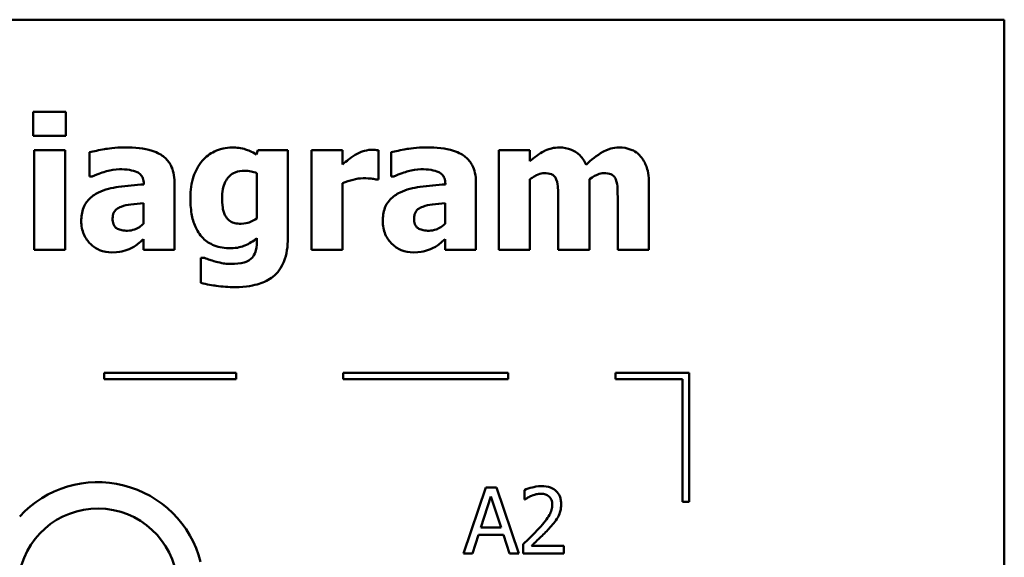
# Model space of a CAD drawing. Units: inches. Extents: x 0.05 to 2.15, y 0.02 to 1.68.
# Drawn here: x 1.13 to 1.28, y 0.39 to 0.47 of the extents above; entities that cross this region are included whole.
import ezdxf

# ---------------------------------------------------------------- set-up
doc = ezdxf.new("R2010")
doc.units = ezdxf.units.IN
doc.header["$LTSCALE"] = 0.1
doc.header["$MEASUREMENT"] = 0
doc.layers.add('Visible (ANSI)', color=7, linetype='Continuous', lineweight=50)

msp = doc.modelspace()

# ---------------------------------------------------------------- linework, layer by layer
at = {"layer": 'Visible (ANSI)'}
for p, q in [((1.281673010727067, 0.4672303207012861), (0.9366730107270674, 0.4672303207012861)), ((1.281673010727067, 0.217230320701286), (1.281673010727067, 0.4672303207012861)), ((1.13446307839206, 0.453266679662748), (1.13446307839206, 0.4496037947799482)), ((1.139438767148784, 0.453266679662748), (1.13446307839206, 0.453266679662748)), ((1.139438767148784, 0.4496037947799482), (1.139438767148784, 0.453266679662748)), ((1.13446307839206, 0.4496037947799482), (1.139438767148784, 0.4496037947799482)), ((1.13929290005168, 0.4474482032338757), (1.134592738033929, 0.4474482032338757)), ((1.134592738033929, 0.4474482032338757), (1.134592738033929, 0.4323590624113687)), ((1.13929290005168, 0.4323590624113687), (1.13929290005168, 0.4474482032338757)), ((1.143020614755414, 0.4471240541292032), (1.143020614755414, 0.4434773767016372)), ((1.16851494183791, 0.4474482032338757), (1.16833665983034, 0.4467836975692971)), ((1.17306923675856, 0.4474482032338757), (1.16851494183791, 0.4474482032338757)), ((1.17306923675856, 0.4340932601213668), (1.17306923675856, 0.4474482032338757)), ((1.181367453838177, 0.4474482032338757), (1.176667291820425, 0.4474482032338757)), ((1.176667291820425, 0.4474482032338757), (1.176667291820425, 0.4323590624113687)), ((1.181367453838177, 0.4452764042325697), (1.181367453838177, 0.4474482032338757)), ((1.186796951341442, 0.4429911530446283), (1.186796951341442, 0.4474482032338757)), ((1.188725638514244, 0.4471240541292032), (1.188725638514244, 0.4434773767016372)), ((1.209746707952259, 0.4474482032338757), (1.205046545934506, 0.4474482032338757)), ((1.205046545934506, 0.4474482032338757), (1.205046545934506, 0.4323590624113687)), ((1.209746707952259, 0.4457788353448123), (1.209746707952259, 0.4474482032338757)), ((1.143020614755414, 0.4434773767016372), (1.143425801136255, 0.4434773767016372)), ((1.168369074740809, 0.4439473929034122), (1.168369074740809, 0.4371078467948215)), ((1.188725638514244, 0.4434773767016372), (1.189130824895084, 0.4434773767016372)), ((1.151237794558864, 0.4423428548352832), (1.151237794558864, 0.4422618175591151)), ((1.155873126755682, 0.4323590624113687), (1.155873126755682, 0.4426183815742549)), ((1.181367453838177, 0.4323590624113687), (1.181367453838177, 0.4424563070219186)), ((1.186407972415836, 0.4429911530446283), (1.186796951341442, 0.4429911530446283)), ((1.196942818317694, 0.4423428548352832), (1.196942818317694, 0.4422618175591151)), ((1.201578150514511, 0.4323590624113687), (1.201578150514511, 0.4426183815742549)), ((1.209746707952259, 0.4323590624113687), (1.209746707952259, 0.4430397754103291)), ((1.218790467972623, 0.4323590624113687), (1.218790467972623, 0.4430397754103291)), ((1.22780181308252, 0.4323590624113687), (1.22780181308252, 0.4421807802829468)), ((1.151205379648396, 0.4394255128932302), (1.151205379648396, 0.4362974740331401)), ((1.196910403407225, 0.4394255128932302), (1.196910403407225, 0.4362974740331401)), ((1.214057891044403, 0.4398955290950055), (1.214057891044403, 0.4323590624113687)), ((1.2230692361543, 0.4398955290950055), (1.2230692361543, 0.4323590624113687)), ((1.151205379648396, 0.4339636004794978), (1.151205379648396, 0.4323590624113687)), ((1.168369074740809, 0.4341094675766004), (1.168369074740809, 0.4338339408376287)), ((1.196910403407225, 0.4339636004794978), (1.196910403407225, 0.4323590624113687)), ((1.134592738033929, 0.4323590624113687), (1.13929290005168, 0.4323590624113687)), ((1.151205379648396, 0.4323590624113687), (1.155873126755682, 0.4323590624113687)), ((1.176667291820425, 0.4323590624113687), (1.181367453838177, 0.4323590624113687)), ((1.196910403407225, 0.4323590624113687), (1.201578150514511, 0.4323590624113687)), ((1.205046545934506, 0.4323590624113687), (1.209746707952259, 0.4323590624113687)), ((1.214057891044403, 0.4323590624113687), (1.218790467972623, 0.4323590624113687)), ((1.2230692361543, 0.4323590624113687), (1.22780181308252, 0.4323590624113687)), ((1.160411214221097, 0.4311110883583794), (1.159860160743154, 0.4311110883583794)), ((1.159860160743154, 0.4311110883583794), (1.159860160743154, 0.4273347512889444)), ((1.165216363556478, 0.413705834613893), (1.145216363556478, 0.413705834613893)), ((1.145216363556478, 0.413705834613893), (1.145216363556478, 0.41270583461434)), ((1.165216363556478, 0.41270583461434), (1.165216363556478, 0.413705834613893)), ((1.206474140942968, 0.413705834613893), (1.181474140942967, 0.413705834613893)), ((1.181474140942967, 0.413705834613893), (1.181474140942967, 0.41270583461434)), ((1.206474140942968, 0.41270583461434), (1.206474140942968, 0.413705834613893)), ((1.222731918329458, 0.413705834613893), (1.222731918329458, 0.41270583461434)), ((1.233915233341468, 0.413705834613893), (1.222731918329458, 0.413705834613893)), ((1.233915233341468, 0.3941201333100286), (1.233915233341468, 0.413705834613893)), ((1.145216363556478, 0.41270583461434), (1.165216363556478, 0.41270583461434)), ((1.181474140942967, 0.41270583461434), (1.206474140942968, 0.41270583461434)), ((1.222731918329458, 0.41270583461434), (1.232915233340577, 0.41270583461434)), ((1.232915233340577, 0.41270583461434), (1.232915233340577, 0.3941201333100286)), ((1.203076373466949, 0.39630266251012), (1.199705222778356, 0.386302662630972)), ((1.204713326445545, 0.39630266251012), (1.203076373466949, 0.39630266251012)), ((1.20808447713414, 0.386302662630972), (1.204713326445545, 0.39630266251012)), ((1.208959679716756, 0.3959136835845129), (1.208959679716756, 0.3944874275239537)), ((1.202322726798586, 0.3902329705251266), (1.20386243504578, 0.3949412362704953)), ((1.20386243504578, 0.3949412362704953), (1.205410247020592, 0.3902329705251266)), ((1.208959679716756, 0.3944874275239537), (1.209032613265307, 0.3944874275239537)), ((1.232915233340577, 0.3941201333100286), (1.233915233341468, 0.3941201333100286)), ((1.205410247020592, 0.3902329705251266), (1.202322726798586, 0.3902329705251266)), ((1.201050441562746, 0.386302662630972), (1.20195805905583, 0.3890984486587726)), ((1.20195805905583, 0.3890984486587726), (1.205774914763349, 0.3890984486587726)), ((1.205774914763349, 0.3890984486587726), (1.206682532256432, 0.386302662630972)), ((1.208748982798719, 0.3877208149639144), (1.208748982798719, 0.386302662630972)), ((1.214915919515115, 0.3874614956801763), (1.210005060579325, 0.3874614956801763)), ((1.214915919515115, 0.386302662630972), (1.214915919515115, 0.3874614956801763)), ((1.199705222778356, 0.386302662630972), (1.201050441562746, 0.386302662630972)), ((1.206682532256432, 0.386302662630972), (1.20808447713414, 0.386302662630972)), ((1.208748982798719, 0.386302662630972), (1.214915919515115, 0.386302662630972))]:
    msp.add_line(p, q, dxfattribs=at)
for centre, radius, start, end in [((1.144263101369139, 0.381022417629678), 0.0160891910971525, 14.39551778094842, 137.3922150892325), ((1.144263101369139, 0.3810224176205883), 0.0120905073033504, 0, 168.3568370528903)]:
    msp.add_arc(centre, radius, start, end, dxfattribs=at)
for points, knots in [([(1.148417697348212, 0.4478695970699502), (1.146846528153784, 0.4478695970699502), (1.145687586850532, 0.4476674068820194), (1.144529375999725, 0.4474623070438556), (1.143602604006564, 0.4472864697341752), (1.143020614755414, 0.4471240541292032)], [-0.0071668122236058, -0.0071668122236058, -0.0071668122236058, -0.0071668122236058, -0.0046042100531555, -0.0046042100531555, 0, 0, 0, 0]), ([(1.155873126755682, 0.4426183815742549), (1.155873126755682, 0.4430814930207332), (1.155832536437805, 0.4435478177029017), (1.155644091438053, 0.4444072167560451), (1.155508088838219, 0.4448000267904872), (1.155060495597136, 0.4456497468532714), (1.154722487598168, 0.446062136766266), (1.153928578865969, 0.4467171732558821), (1.153369621738437, 0.4470723540567483), (1.151275168016897, 0.4477396733166802), (1.149843466248544, 0.4478695970699502), (1.148417697348212, 0.4478695970699502)], [-0.0423221700432317, -0.0423221700432317, -0.0423221700432317, -0.0423221700432317, -0.0346892217815166, -0.0346892217815166, -0.0278240581016903, -0.0278240581016903, -0.0188641155742736, -0.0188641155742736, -0.0108643590205258, -0.0108643590205258, 0, 0, 0, 0]), ([(1.164608945126607, 0.4478533896147165), (1.164153275672127, 0.4478533896147165), (1.163702994583975, 0.4478041242091689), (1.162739663253051, 0.447583951172256), (1.162304513021389, 0.447411093566963), (1.161265480713579, 0.4469110543832123), (1.160653584513194, 0.4464474865600769), (1.160135687482125, 0.4458598726209802)], [-0.0111980587196118, -0.0111980587196118, -0.0111980587196118, -0.0111980587196118, -0.0087865813985901, -0.0087865813985901, -0.0059684959161963, -0.0059684959161963, 0, 0, 0, 0]), ([(1.16833665983034, 0.4467836975692971), (1.167618309704159, 0.4472521867820241), (1.166961920239104, 0.4474703732565504), (1.166011339111223, 0.4477732132618932), (1.165305526774077, 0.4478533896147165), (1.164608945126607, 0.4478533896147165)], [-0.0075982069399771, -0.0075982069399771, -0.0075982069399771, -0.0075982069399771, -0.0053079521537304, -0.0053079521537304, 0, 0, 0, 0]), ([(1.194122721107041, 0.4478695970699502), (1.192551551912613, 0.4478695970699502), (1.191392610609362, 0.4476674068820194), (1.190234399758554, 0.4474623070438556), (1.189307627765393, 0.4472864697341752), (1.188725638514244, 0.4471240541292032)], [-0.0071668122236058, -0.0071668122236058, -0.0071668122236058, -0.0071668122236058, -0.0046042100531555, -0.0046042100531555, 0, 0, 0, 0]), ([(1.201578150514511, 0.4426183815742549), (1.201578150514511, 0.4430814930207329), (1.201537560196634, 0.4435478177029017), (1.201349115196882, 0.4444072167560452), (1.201213112597049, 0.4448000267904872), (1.200765519355965, 0.4456497468532712), (1.200427511356997, 0.4460621367662659), (1.199633602624797, 0.4467171732558825), (1.199074645497265, 0.4470723540567487), (1.196980191775727, 0.4477396733166802), (1.195548490007374, 0.4478695970699502), (1.194122721107041, 0.4478695970699502)], [-0.0423221700431655, -0.0423221700431655, -0.0423221700431655, -0.0423221700431655, -0.0346892217814699, -0.0346892217814699, -0.0278240581016607, -0.0278240581016607, -0.0188641155742674, -0.0188641155742674, -0.0108643590205258, -0.0108643590205258, 0, 0, 0, 0]), ([(1.214236173051974, 0.4478533896147165), (1.213825653134916, 0.4478533896147165), (1.21341791479397, 0.4478109042224822), (1.212457881071762, 0.447581843544903), (1.212077387089772, 0.4473830668122391), (1.21115630654629, 0.4468898898283268), (1.210413113373307, 0.4463419948555579), (1.209746707952259, 0.4457788353448123)], [-0.0088765217193384, -0.0088765217193384, -0.0088765217193384, -0.0088765217193384, -0.0079497326934794, -0.0079497326934794, -0.006648400086617, -0.006648400086617, 0, 0, 0, 0]), ([(1.218271829405146, 0.4452277818668689), (1.218047570511862, 0.4457620457008705), (1.217744126171711, 0.446254741332049), (1.216919563221352, 0.4470822597658831), (1.216464661500976, 0.4473425200573045), (1.215474444556347, 0.4477517950193246), (1.214861998905432, 0.4478533896147165), (1.214236173051974, 0.4478533896147165)], [-0.0115059725893004, -0.0115059725893004, -0.0115059725893004, -0.0115059725893004, -0.0081636622860639, -0.0081636622860639, -0.00476879300336, -0.00476879300336, 0, 0, 0, 0]), ([(1.22324751816187, 0.4478533896147165), (1.222831916464905, 0.4478533896147165), (1.222424064227529, 0.4477952698367865), (1.221453905844007, 0.4475236254894003), (1.22102063822717, 0.4472885955586133), (1.219905405894857, 0.4466556258564898), (1.219033478265518, 0.445943548265773), (1.218271829405146, 0.4452277818668689)], [-0.0110037231960335, -0.0110037231960335, -0.0110037231960335, -0.0110037231960335, -0.0097499351794414, -0.0097499351794414, -0.0079643783772221, -0.0079643783772221, 0, 0, 0, 0]), ([(1.226537631574297, 0.4465081708303253), (1.226350850338582, 0.446732308313182), (1.226140004234321, 0.4469308950733155), (1.225590878880201, 0.447327661947679), (1.22530483555079, 0.4474538056851232), (1.224535902664573, 0.4477598857660447), (1.223892842364272, 0.4478533896147165), (1.22324751816187, 0.4478533896147165)], [-0.007353158974903, -0.007353158974903, -0.007353158974903, -0.007353158974903, -0.0063041488762579, -0.0063041488762579, -0.0049173704223076, -0.0049173704223076, 0, 0, 0, 0]), ([(1.183296141010979, 0.4467512826588298), (1.18283439586489, 0.4464806044697435), (1.182415524560765, 0.4461472757211075), (1.181982526225447, 0.4458008770528534), (1.181633910296364, 0.4455162150449374), (1.181367453838177, 0.4452764042325697)], [-0.0042802257498246, -0.0042802257498246, -0.0042802257498246, -0.0042802257498246, -0.0027316214201755, -0.0027316214201755, 0, 0, 0, 0]), ([(1.185775881661724, 0.4474968255995766), (1.185212690947297, 0.4474968255995766), (1.18472603036512, 0.4473521263468393), (1.184081068097886, 0.4471448170466574), (1.183670604935379, 0.4469736206139423), (1.183296141010979, 0.4467512826588298)], [-0.0051645043106695, -0.0051645043106695, -0.0051645043106695, -0.0051645043106695, -0.0033184850399048, -0.0033184850399048, 0, 0, 0, 0]), ([(1.186796951341442, 0.4474482032338757), (1.186590632394684, 0.4474629403015015), (1.18639417094613, 0.4474744607475117), (1.186119143348927, 0.4474901766102092), (1.185943595692146, 0.4474968255995766), (1.185775881661724, 0.4474968255995766)], [-0.002101233903157, -0.002101233903157, -0.002101233903157, -0.002101233903157, -0.0012779809118176, -0.0012779809118176, 0, 0, 0, 0]), ([(1.22780181308252, 0.4421807802829468), (1.22780181308252, 0.4437142757247764), (1.227585389029195, 0.4445113245446263), (1.227222957670178, 0.4455320869557056), (1.226932830822764, 0.4460521716974795), (1.226537631574297, 0.4465081708303253)], [-0.0082541711818073, -0.0082541711818073, -0.0082541711818073, -0.0082541711818073, -0.004598072767518, -0.004598072767518, 0, 0, 0, 0]), ([(1.160135687482125, 0.4458598726209802), (1.159471553601991, 0.4451096473119397), (1.159049201831946, 0.4442584969557968), (1.158423330312403, 0.4424434695491186), (1.158288037585492, 0.441360551646971), (1.158288037585492, 0.4402845080206125)], [-0.0146234011124124, -0.0146234011124124, -0.0146234011124124, -0.0146234011124124, -0.0081994524328506, -0.0081994524328506, 0, 0, 0, 0]), ([(1.143425801136255, 0.4434773767016372), (1.144355075560417, 0.4438919760601089), (1.145120745705888, 0.4441193785500754), (1.146212711587373, 0.4444121520110533), (1.146903468427209, 0.4445470687470566), (1.147542494765596, 0.4445470687470566)], [-0.008644283224401, -0.008644283224401, -0.008644283224401, -0.008644283224401, -0.0048693806985139, -0.0048693806985139, 0, 0, 0, 0]), ([(1.147542494765596, 0.4445470687470566), (1.148043433859758, 0.4445470687470566), (1.148573799969905, 0.4445207097672005), (1.149465502369657, 0.4443797642675255), (1.149885756833803, 0.4442766597174287), (1.15038824517949, 0.4440342593610563), (1.150578523086116, 0.4439275488260581), (1.150903041394014, 0.4435916455922039), (1.151013561203416, 0.4434135449454096), (1.151198922718956, 0.4429394069844584), (1.151237794558864, 0.4426384502069338), (1.151237794558864, 0.4423428548352832)], [-0.0170303556854536, -0.0170303556854536, -0.0170303556854536, -0.0170303556854536, -0.0107943872399082, -0.0107943872399082, -0.0058084318168597, -0.0058084318168597, -0.0038760034626442, -0.0038760034626442, -0.0022524367319782, -0.0022524367319782, 0, 0, 0, 0]), ([(1.16310165178988, 0.4401710558339771), (1.16310165178988, 0.4406219679789646), (1.163135389753157, 0.4410810933614595), (1.163296857794313, 0.4419058495428693), (1.1634121665313, 0.4422812915801073), (1.163719382808268, 0.4429093664696783), (1.163916752626879, 0.4432271818260373), (1.164458781131952, 0.4437570252922863), (1.164756116790336, 0.4439463080845005), (1.165532632482235, 0.4442547156439253), (1.166012953051573, 0.4443201643737856), (1.166489009933707, 0.4443201643737856)], [-0.0176409604283101, -0.0176409604283101, -0.0176409604283101, -0.0176409604283101, -0.0132175474108194, -0.0132175474108194, -0.009399741782318, -0.009399741782318, -0.0063627070596594, -0.0063627070596594, -0.0036275534418641, -0.0036275534418641, 0, 0, 0, 0]), ([(1.166489009933707, 0.4443201643737856), (1.166835650246297, 0.4443201643737856), (1.167178695387297, 0.4442848689845876), (1.167744596716965, 0.4441680956943384), (1.168076350071896, 0.4440867856028938), (1.168369074740809, 0.4439473929034122)], [-0.0061749332415761, -0.0061749332415761, -0.0061749332415761, -0.0061749332415761, -0.0024705499139664, -0.0024705499139664, 0, 0, 0, 0]), ([(1.189130824895084, 0.4434773767016372), (1.190060099319245, 0.4438919760601089), (1.190825769464717, 0.4441193785500754), (1.191917735346202, 0.4444121520110533), (1.192608492186039, 0.4445470687470566), (1.193247518524426, 0.4445470687470566)], [-0.008644283224401, -0.008644283224401, -0.008644283224401, -0.008644283224401, -0.0048693806985139, -0.0048693806985139, 0, 0, 0, 0]), ([(1.193247518524426, 0.4445470687470566), (1.193748457618589, 0.4445470687470566), (1.194278823728734, 0.4445207097672003), (1.195170526128487, 0.4443797642675255), (1.195590780592633, 0.4442766597174287), (1.196093268938321, 0.4440342593610558), (1.196283546844947, 0.4439275488260577), (1.196608065152844, 0.4435916455922037), (1.196718584962245, 0.4434135449454095), (1.196903946477785, 0.4429394069844584), (1.196942818317694, 0.4426384502069338), (1.196942818317694, 0.4423428548352832)], [-0.0170303556853007, -0.0170303556853007, -0.0170303556853007, -0.0170303556853007, -0.0107943872398407, -0.0107943872398407, -0.0058084318168513, -0.0058084318168513, -0.0038760034626433, -0.0038760034626433, -0.0022524367319782, -0.0022524367319782, 0, 0, 0, 0]), ([(1.209746707952259, 0.4430397754103291), (1.210207157388361, 0.4433707234425283), (1.21068039476962, 0.4436313706013836), (1.211318614819418, 0.4438828730640563), (1.211629190203936, 0.4439473929034122), (1.211950921864032, 0.4439473929034122)], [-0.005227326414241, -0.005227326414241, -0.005227326414241, -0.005227326414241, -0.0024515952499313, -0.0024515952499313, 0, 0, 0, 0]), ([(1.211950921864032, 0.4439473929034122), (1.212350714650582, 0.4439473929034122), (1.212721202499229, 0.4439023410240215), (1.213129141189597, 0.4437370672298794), (1.213287210184673, 0.4436569352083883), (1.213581994910156, 0.443370190326132), (1.213687703860517, 0.4432046133158991), (1.213766156850198, 0.4430235679550954)], [-0.0072918812383006, -0.0072918812383006, -0.0072918812383006, -0.0072918812383006, -0.0031331590581918, -0.0031331590581918, -0.0015035226326009, -0.0015035226326009, 0, 0, 0, 0]), ([(1.218790467972623, 0.4430397754103291), (1.219398876499545, 0.4434720656794582), (1.219818900805502, 0.4436730556662394), (1.220343423687086, 0.443882951553033), (1.220655077189099, 0.4439473929034122), (1.220978474429162, 0.4439473929034122)], [-0.004305041274079, -0.004305041274079, -0.004305041274079, -0.004305041274079, -0.0024642869692838, -0.0024642869692838, 0, 0, 0, 0]), ([(1.220978474429162, 0.4439473929034122), (1.221378267215714, 0.4439473929034122), (1.22174875506436, 0.4439023410240215), (1.222156693754725, 0.4437370672298803), (1.2223147627498, 0.4436569352083898), (1.222609547475285, 0.443370190326132), (1.222715256425647, 0.4432046133158991), (1.222793709415329, 0.4430235679550954)], [-0.0072918812384602, -0.0072918812384602, -0.0072918812384602, -0.0072918812384602, -0.0031331590582058, -0.0031331590582058, -0.0015035226325999, -0.0015035226325999, 0, 0, 0, 0]), ([(1.151237794558864, 0.4422618175591151), (1.149962024846264, 0.4421808163075215), (1.148687449484383, 0.4420625406960072), (1.14637860098976, 0.4417462600803054), (1.145314967602563, 0.4414865964599004), (1.144365833539807, 0.4410300509613593)], [-0.0177772384667855, -0.0177772384667855, -0.0177772384667855, -0.0177772384667855, -0.0080255975095378, -0.0080255975095378, 0, 0, 0, 0]), ([(1.181367453838177, 0.4424563070219186), (1.181884390656324, 0.4426542828246128), (1.182412908926596, 0.4428238830645976), (1.183451717219052, 0.4431015842912938), (1.183973600868343, 0.4431856425074317), (1.184495492698268, 0.4431856425074317)], [-0.0081961310511177, -0.0081961310511177, -0.0081961310511177, -0.0081961310511177, -0.0039768157440207, -0.0039768157440207, 0, 0, 0, 0]), ([(1.184495492698268, 0.4431856425074317), (1.185092517181356, 0.4431856425074317), (1.185486832055427, 0.4431520110275339), (1.185950360176317, 0.4431023097757845), (1.186210811559024, 0.4430607392293854), (1.186407972415836, 0.4429911530446283)], [-0.0030090121831343, -0.0030090121831343, -0.0030090121831343, -0.0030090121831343, -0.0015931931382533, -0.0015931931382533, 0, 0, 0, 0]), ([(1.196942818317694, 0.4422618175591151), (1.195667048605093, 0.4421808163075215), (1.194392473243212, 0.4420625406960072), (1.19208362474859, 0.4417462600803054), (1.191019991361392, 0.4414865964599004), (1.190070857298636, 0.4410300509613593)], [-0.0177772384667855, -0.0177772384667855, -0.0177772384667855, -0.0177772384667855, -0.0080255975095378, -0.0080255975095378, 0, 0, 0, 0]), ([(1.213766156850198, 0.4430235679550954), (1.213955448558011, 0.4425503386855648), (1.213995189166134, 0.4419904157901721), (1.214047141035172, 0.4411678445303987), (1.214057891044403, 0.4404939124268548), (1.214057891044403, 0.4398955290950055)], [-0.0062547982662688, -0.0062547982662688, -0.0062547982662688, -0.0062547982662688, -0.0045596809886926, -0.0045596809886926, 0, 0, 0, 0]), ([(1.222793709415329, 0.4430235679550954), (1.222984717366309, 0.4425460480776446), (1.223017505860346, 0.441986373032464), (1.223060580799937, 0.4411765641681499), (1.2230692361543, 0.4404923558677323), (1.2230692361543, 0.4398955290950055)], [-0.0061480503340015, -0.0061480503340015, -0.0061480503340015, -0.0061480503340015, -0.0045478200081779, -0.0045478200081779, 0, 0, 0, 0]), ([(1.144365833539807, 0.4410300509613593), (1.143807966245012, 0.4407654216035726), (1.143299512957792, 0.440419335725894), (1.142394207698675, 0.4394493153697712), (1.142177845467619, 0.4389556031737082), (1.14183983995544, 0.4380660060091085), (1.141756433247192, 0.4373652507973515), (1.141756433247192, 0.4366864529587473)], [-0.0090455785855079, -0.0090455785855079, -0.0090455785855079, -0.0090455785855079, -0.0072429317847175, -0.0072429317847175, -0.0051724395301646, -0.0051724395301646, 0, 0, 0, 0]), ([(1.190070857298636, 0.4410300509613593), (1.18951299000384, 0.4407654216035726), (1.18900453671662, 0.440419335725894), (1.188099231457504, 0.4394493153697712), (1.187882869226448, 0.4389556031737082), (1.18754486371427, 0.4380660060091085), (1.187461457006022, 0.4373652507973515), (1.187461457006022, 0.4366864529587473)], [-0.0090455785855079, -0.0090455785855079, -0.0090455785855079, -0.0090455785855079, -0.0072429317847175, -0.0072429317847175, -0.0051724395301646, -0.0051724395301646, 0, 0, 0, 0]), ([(1.146505217630644, 0.4370754318843544), (1.146505217630644, 0.4372425350134151), (1.146519233806539, 0.4374111183432143), (1.146584547303197, 0.4377206923518577), (1.146631603493261, 0.437862303325047), (1.146746144576562, 0.4380873933333825), (1.146856829566339, 0.4382814524738179), (1.147298545190307, 0.4386580448552822), (1.147551397952594, 0.4387855848979621), (1.147818021504569, 0.4388744594152869)], [-0.0114048256712664, -0.0114048256712664, -0.0114048256712664, -0.0114048256712664, -0.0077156591773092, -0.0077156591773092, -0.0044214129508337, -0.0044214129508337, -0.0021415697632912, -0.0021415697632912, 0, 0, 0, 0]), ([(1.147818021504569, 0.4388744594152869), (1.148288358897828, 0.4390454911946542), (1.148771736166636, 0.4391628605995707), (1.14991301702298, 0.4393008176261616), (1.150559145189292, 0.4393643826065583), (1.151205379648396, 0.4394255128932302)], [-0.0087598657451004, -0.0087598657451004, -0.0087598657451004, -0.0087598657451004, -0.004946289197774, -0.004946289197774, 0, 0, 0, 0]), ([(1.158288037585492, 0.4402845080206125), (1.158288037585492, 0.4394645023923426), (1.1583405391312, 0.4386230860918936), (1.158595774291968, 0.4371361187144445), (1.158776943809282, 0.4364573070023355), (1.159290136427862, 0.4352857734641228), (1.159647556529918, 0.4346639030303776), (1.160704694361225, 0.4336223352648954), (1.16125853808787, 0.4332628866432071), (1.162680159618918, 0.4326920131240144), (1.163539990724457, 0.432569759329406), (1.164398248208569, 0.432569759329406)], [-0.0336288576087127, -0.0336288576087127, -0.0336288576087127, -0.0336288576087127, -0.0250445229488328, -0.0250445229488328, -0.0178430180721508, -0.0178430180721508, -0.0116680089015076, -0.0116680089015076, -0.0065399220289332, -0.0065399220289332, 0, 0, 0, 0]), ([(1.163701327633524, 0.4373185437128586), (1.163462053344827, 0.4376831521527766), (1.163312902875695, 0.4380895403194235), (1.163183689162039, 0.438767912316116), (1.16310165178988, 0.4392688176729722), (1.16310165178988, 0.4401710558339771)], [-0.0186541163627149, -0.0186541163627149, -0.0186541163627149, -0.0186541163627149, -0.0068750547868583, -0.0068750547868583, 0, 0, 0, 0]), ([(1.192210241389474, 0.4370754318843544), (1.192210241389474, 0.4372425350134149), (1.192224257565369, 0.4374111183432138), (1.192289571062027, 0.4377206923518575), (1.192336627252092, 0.4378623033250468), (1.19245116833539, 0.4380873933333811), (1.192561853325166, 0.4382814524738171), (1.193003568949136, 0.4386580448552822), (1.193256421711424, 0.4387855848979621), (1.193523045263398, 0.4388744594152869)], [-0.0114048256714049, -0.0114048256714049, -0.0114048256714049, -0.0114048256714049, -0.0077156591773791, -0.0077156591773791, -0.0044214129508446, -0.0044214129508446, -0.0021415697632925, -0.0021415697632925, 0, 0, 0, 0]), ([(1.193523045263398, 0.4388744594152869), (1.193993382656658, 0.4390454911946542), (1.194476759925465, 0.4391628605995707), (1.195618040781809, 0.4393008176261616), (1.19626416894812, 0.4393643826065583), (1.196910403407225, 0.4394255128932302)], [-0.0087598657451004, -0.0087598657451004, -0.0087598657451004, -0.0087598657451004, -0.004946289197774, -0.004946289197774, 0, 0, 0, 0]), ([(1.165970371366231, 0.4362812665779065), (1.165654362770788, 0.4362812665779065), (1.165326199370771, 0.4363086102929354), (1.16482256197548, 0.4364360100403862), (1.164566142867716, 0.436523736357937), (1.164061290202926, 0.4368651525661899), (1.163862155072677, 0.4370734733293855), (1.163701327633524, 0.4373185437128586)], [-0.0083968558439801, -0.0083968558439801, -0.0083968558439801, -0.0083968558439801, -0.0046440237224337, -0.0046440237224337, -0.0022336474953876, -0.0022336474953876, 0, 0, 0, 0]), ([(1.141756433247192, 0.4366864529587473), (1.141756433247192, 0.4363360313445643), (1.141785603804255, 0.4359863493225518), (1.141913182398027, 0.4353175513685525), (1.142006735245982, 0.4350020426405505), (1.142400841794689, 0.4340730083065215), (1.14277590173648, 0.43359213703769), (1.143554898676817, 0.4328310187780188), (1.144016744616462, 0.4325185105965071), (1.145135115513604, 0.4320570729759777), (1.145765221776418, 0.4319538760305281), (1.146407972899244, 0.4319538760305281)], [-0.0171860827018878, -0.0171860827018878, -0.0171860827018878, -0.0171860827018878, -0.0151322281496988, -0.0151322281496988, -0.0131956833973876, -0.0131956833973876, -0.0092176771625976, -0.0092176771625976, -0.0048977635559245, -0.0048977635559245, 0, 0, 0, 0]), ([(1.148774261363352, 0.4352277819877208), (1.148484887317958, 0.4352277819877208), (1.148183962565194, 0.4352477223703203), (1.14766994485925, 0.4353490853883807), (1.147439391852898, 0.4354202967938807), (1.147045953839499, 0.4356327529203976), (1.146942919373876, 0.4357321705405764), (1.146768068375163, 0.4359275717734421), (1.146685756904315, 0.4360791604635886), (1.146535157696731, 0.4365042543020345), (1.146505217630644, 0.43679793868695), (1.146505217630644, 0.4370754318843544)], [-0.0057808769548935, -0.0057808769548935, -0.0057808769548935, -0.0057808769548935, -0.0048561813830358, -0.0048561813830358, -0.0041082649922271, -0.0041082649922271, -0.0034297820863737, -0.0034297820863737, -0.0021144981642203, -0.0021144981642203, 0, 0, 0, 0]), ([(1.151205379648396, 0.4362974740331401), (1.15100854191665, 0.4361067874805097), (1.150794942773063, 0.4359370700925347), (1.150288933602386, 0.4356163682447871), (1.150035633285438, 0.435503891007309), (1.149496326158615, 0.4353028234234382), (1.149140032786412, 0.4352277819877208), (1.148774261363352, 0.4352277819877208)], [-0.0057347483705715, -0.0057347483705715, -0.0057347483705715, -0.0057347483705715, -0.0043863447265273, -0.0043863447265273, -0.0027871782437043, -0.0027871782437043, 0, 0, 0, 0]), ([(1.168369074740809, 0.4371078467948215), (1.1680096914682, 0.4368541644847454), (1.167624140113975, 0.436649070655614), (1.16698281019799, 0.4364181918858597), (1.166547808045719, 0.4362812665779065), (1.165970371366231, 0.4362812665779065)], [-0.0124076699923362, -0.0124076699923362, -0.0124076699923362, -0.0124076699923362, -0.0044000674976903, -0.0044000674976903, 0, 0, 0, 0]), ([(1.187461457006022, 0.4366864529587473), (1.187461457006022, 0.4363360313445645), (1.187490627563084, 0.4359863493225518), (1.187618206156855, 0.4353175513685521), (1.187711759004811, 0.4350020426405504), (1.188105865553519, 0.4340730083065206), (1.188480925495309, 0.4335921370376892), (1.189259922435646, 0.4328310187780187), (1.189721768375291, 0.4325185105965071), (1.190840139272432, 0.4320570729759777), (1.191470245535248, 0.4319538760305281), (1.192112996658073, 0.4319538760305281)], [-0.0171860827018508, -0.0171860827018508, -0.0171860827018508, -0.0171860827018508, -0.0151322281496745, -0.0151322281496745, -0.0131956833973732, -0.0131956833973732, -0.0092176771625952, -0.0092176771625952, -0.0048977635559247, -0.0048977635559247, 0, 0, 0, 0]), ([(1.194479285122182, 0.4352277819877208), (1.194189911076787, 0.4352277819877208), (1.193888986324022, 0.4352477223703203), (1.193374968618079, 0.4353490853883807), (1.193144415611727, 0.4354202967938807), (1.192750977598327, 0.4356327529203984), (1.192647943132703, 0.4357321705405779), (1.192473092133992, 0.4359275717734421), (1.192390780663145, 0.4360791604635886), (1.192240181455561, 0.4365042543020344), (1.192210241389474, 0.4367979386869498), (1.192210241389474, 0.4370754318843544)], [-0.005780876954833, -0.005780876954833, -0.005780876954833, -0.005780876954833, -0.0048561813830041, -0.0048561813830041, -0.0041082649922182, -0.0041082649922182, -0.0034297820863795, -0.0034297820863795, -0.0021144981642232, -0.0021144981642232, 0, 0, 0, 0]), ([(1.196910403407225, 0.4362974740331401), (1.196713565675479, 0.4361067874805099), (1.196499966531892, 0.4359370700925349), (1.195993957361214, 0.435616368244787), (1.195740657044265, 0.4355038910073087), (1.195201349917444, 0.4353028234234382), (1.194845056545241, 0.4352277819877208), (1.194479285122182, 0.4352277819877208)], [-0.0057347483705611, -0.0057347483705611, -0.0057347483705611, -0.0057347483705611, -0.0043863447265227, -0.0043863447265227, -0.0027871782437043, -0.0027871782437043, 0, 0, 0, 0]), ([(1.149309107386063, 0.4325859667846394), (1.14995856384329, 0.4329106950132537), (1.150242643416927, 0.4331528714820955), (1.150621059662298, 0.4334749278611339), (1.150920448134807, 0.4337261575515058), (1.151205379648396, 0.4339636004794978)], [-0.0037820907286436, -0.0037820907286436, -0.0037820907286436, -0.0037820907286436, -0.0028262405523279, -0.0028262405523279, 0, 0, 0, 0]), ([(1.164398248208569, 0.432569759329406), (1.16540687624432, 0.432569759329406), (1.166151740687817, 0.4328343846982714), (1.167208979533284, 0.433263887979242), (1.167824413124068, 0.4336314992190531), (1.168369074740809, 0.4341094675766004)], [-0.0086957297705774, -0.0086957297705774, -0.0086957297705774, -0.0086957297705774, -0.0055217930678946, -0.0055217930678946, 0, 0, 0, 0]), ([(1.168369074740809, 0.4338339408376287), (1.168369074740809, 0.432830281354299), (1.168239594446268, 0.432302111845236), (1.168035276620202, 0.4316918120426995), (1.167867990846009, 0.4313920676588412), (1.167639739255294, 0.4311272958136131)], [-0.0049041865551488, -0.0049041865551488, -0.0049041865551488, -0.0049041865551488, -0.0026637640946452, -0.0026637640946452, 0, 0, 0, 0]), ([(1.170816400481085, 0.428258576237261), (1.171173288979913, 0.4285373953769691), (1.171481099217709, 0.428865944428596), (1.172073230635585, 0.4296855943223063), (1.172304875927369, 0.4301578409236214), (1.17292009804541, 0.4316425769684943), (1.17306923675856, 0.4328973568446912), (1.17306923675856, 0.4340932601213668)], [-0.0147476651445512, -0.0147476651445512, -0.0147476651445512, -0.0147476651445512, -0.012223912326686, -0.012223912326686, -0.0091127829682697, -0.0091127829682697, 0, 0, 0, 0]), ([(1.195014131144892, 0.4325859667846394), (1.19566358760212, 0.4329106950132537), (1.195947667175757, 0.4331528714820955), (1.196326083421127, 0.4334749278611339), (1.196625471893636, 0.4337261575515058), (1.196910403407225, 0.4339636004794978)], [-0.0037820907286436, -0.0037820907286436, -0.0037820907286436, -0.0037820907286436, -0.0028262405523279, -0.0028262405523279, 0, 0, 0, 0]), ([(1.146407972899244, 0.4319538760305281), (1.147446968371883, 0.4319538760305281), (1.147901276336386, 0.4320683655958587), (1.148501469299143, 0.4322305799101174), (1.148914206919958, 0.4323935793780758), (1.149309107386063, 0.4325859667846394)], [-0.0047367585921665, -0.0047367585921665, -0.0047367585921665, -0.0047367585921665, -0.0033472474563134, -0.0033472474563134, 0, 0, 0, 0]), ([(1.192112996658073, 0.4319538760305281), (1.193151992130712, 0.4319538760305281), (1.193606300095215, 0.4320683655958587), (1.194206493057971, 0.4322305799101174), (1.194619230678787, 0.4323935793780758), (1.195014131144892, 0.4325859667846394)], [-0.0047367585921665, -0.0047367585921665, -0.0047367585921665, -0.0047367585921665, -0.0033472474563134, -0.0033472474563134, 0, 0, 0, 0]), ([(1.162194034296797, 0.4305276199699689), (1.161718447006309, 0.4306544432474319), (1.161364764123922, 0.4307735665663687), (1.160964916281594, 0.4309091082078356), (1.160673286642784, 0.4310112512453557), (1.160411214221097, 0.4311110883583794)], [-0.0032271667366475, -0.0032271667366475, -0.0032271667366475, -0.0032271667366475, -0.002136990972287, -0.002136990972287, 0, 0, 0, 0]), ([(1.16444687057427, 0.4301872634100627), (1.16389364178161, 0.4301872634100627), (1.163486523945149, 0.4302566314740531), (1.162948062159077, 0.4303516541421832), (1.162568858606412, 0.4304339138925652), (1.162194034296797, 0.4305276199699689)], [-0.0041663357037422, -0.0041663357037422, -0.0041663357037422, -0.0041663357037422, -0.0029440636183231, -0.0029440636183231, 0, 0, 0, 0]), ([(1.167639739255294, 0.4311272958136131), (1.167495985143019, 0.4309662912078652), (1.167323893017863, 0.4308345822373495), (1.166866640542573, 0.430568881474681), (1.166594549189126, 0.4304775675715631), (1.165847107378265, 0.4302487588539526), (1.165145319890275, 0.4301872634100627), (1.16444687057427, 0.4301872634100627)], [-0.0076584701918717, -0.0076584701918717, -0.0076584701918717, -0.0076584701918717, -0.006705133184957, -0.006705133184957, -0.0053221837879585, -0.0053221837879585, 0, 0, 0, 0]), ([(1.159860160743154, 0.4273347512889444), (1.160786906441229, 0.427091670450105), (1.16176126716859, 0.4269443012282693), (1.163147776877575, 0.4267450423479361), (1.164107479457634, 0.4266864530795992), (1.165062753873149, 0.4266864530795992)], [-0.0106728578520131, -0.0106728578520131, -0.0106728578520131, -0.0106728578520131, -0.0072791910462226, -0.0072791910462226, 0, 0, 0, 0]), ([(1.165062753873149, 0.4266864530795992), (1.166805665239381, 0.4266864530795992), (1.167992735663807, 0.426950575533204), (1.169473081803224, 0.42741197849943), (1.170185818615169, 0.4277638120040026), (1.170816400481085, 0.428258576237261)], [-0.0118162944331658, -0.0118162944331658, -0.0118162944331658, -0.0118162944331658, -0.0061075387902698, -0.0061075387902698, 0, 0, 0, 0]), ([(1.21152045764367, 0.3965133594281572), (1.210879407567571, 0.3965133594281572), (1.210338415409393, 0.3963747840625002), (1.209707988528492, 0.3962059812364669), (1.20928099442063, 0.3960711907922943), (1.208959679716756, 0.3959136835845129)], [-0.0042291322473968, -0.0042291322473968, -0.0042291322473968, -0.0042291322473968, -0.00272676415807, -0.00272676415807, 0, 0, 0, 0]), ([(1.214502629406656, 0.3937661957660574), (1.214502629406656, 0.3939801256062241), (1.2144856596904, 0.3941944962490907), (1.214409758188673, 0.3945985494352997), (1.214354491993477, 0.3947874211525861), (1.214150414711626, 0.3952631100011344), (1.213971554974139, 0.3955214250967727), (1.213558583026896, 0.395921390833754), (1.213290727356415, 0.3961272916535141), (1.212462795145109, 0.3964516028911016), (1.211987642556791, 0.3965133594281572), (1.21152045764367, 0.3965133594281572)], [-0.0159992324214344, -0.0159992324214344, -0.0159992324214344, -0.0159992324214344, -0.0133001079062767, -0.0133001079062767, -0.0108126440756646, -0.0108126440756646, -0.0067701535741313, -0.0067701535741313, -0.0035599490379832, -0.0035599490379832, 0, 0, 0, 0]), ([(1.209032613265307, 0.3944874275239537), (1.209171028452928, 0.3945843181552876), (1.209314165102241, 0.3946744041934183), (1.209632562487935, 0.3948703410461527), (1.20981481705333, 0.3949623835914987), (1.210005060579325, 0.3950384810018971)], [-0.0028487815444367, -0.0028487815444367, -0.0028487815444367, -0.0028487815444367, -0.0015613269372503, -0.0015613269372503, 0, 0, 0, 0]), ([(1.210005060579325, 0.3950384810018971), (1.210329141637435, 0.3951728560747716), (1.210594191994942, 0.3952390369139742), (1.210938794082333, 0.3953232729797806), (1.21117942443113, 0.3953545263789528), (1.211423212912267, 0.3953545263789528)], [-0.0027032153774687, -0.0027032153774687, -0.0027032153774687, -0.0027032153774687, -0.0018576682262629, -0.0018576682262629, 0, 0, 0, 0]), ([(1.211423212912267, 0.3953545263789528), (1.211743953812125, 0.3953545263789528), (1.21196958975615, 0.3952990761137225), (1.212315395795522, 0.3951813189271782), (1.212491561213547, 0.3950832318678194), (1.212646875782406, 0.3949493399981121)], [-0.0027836498532859, -0.0027836498532859, -0.0027836498532859, -0.0027836498532859, -0.001562558026324, -0.001562558026324, 0, 0, 0, 0]), ([(1.212646875782406, 0.3949493399981121), (1.212726049558384, 0.3948810867429599), (1.212795422297069, 0.3948038941204578), (1.212931697910775, 0.3946100799142973), (1.212981235308, 0.3945045777099709), (1.213106780740905, 0.3941985607172662), (1.213141203167032, 0.3939439746533812), (1.213141203167032, 0.393693262217506)], [-0.0029984221902481, -0.0029984221902481, -0.0029984221902481, -0.0029984221902481, -0.0025184021184565, -0.0025184021184565, -0.0019104287613691, -0.0019104287613691, 0, 0, 0, 0]), ([(1.213141203167032, 0.393693262217506), (1.213141203167032, 0.3934253090899457), (1.213106286648647, 0.393161953496008), (1.212964951229142, 0.3926350330970793), (1.212857753893896, 0.3923791333309836), (1.212420439527805, 0.3915894200096901), (1.211854580642429, 0.3908868879324499), (1.21116389362853, 0.390127622066108)], [-0.0146041522629156, -0.0146041522629156, -0.0146041522629156, -0.0146041522629156, -0.0112726556409084, -0.0112726556409084, -0.0078213025476698, -0.0078213025476698, 0, 0, 0, 0]), ([(1.21398399083918, 0.3917645750447043), (1.214209195311382, 0.3921549294631852), (1.214314479488295, 0.3924994974723798), (1.214463109735265, 0.3930328177703331), (1.214502629406656, 0.3934003341506301), (1.214502629406656, 0.3937661957660574)], [-0.0042176867039942, -0.0042176867039942, -0.0042176867039942, -0.0042176867039942, -0.0027878655095558, -0.0027878655095558, 0, 0, 0, 0]), ([(1.212646875782406, 0.3900546885175567), (1.212903325955149, 0.3903271668260945), (1.213150976078942, 0.3906082414457652), (1.213610961555875, 0.3911686835211107), (1.213813581418538, 0.3914578380875454), (1.21398399083918, 0.3917645750447043)], [-0.0055253628934982, -0.0055253628934982, -0.0055253628934982, -0.0055253628934982, -0.002673815888053, -0.002673815888053, 0, 0, 0, 0]), ([(1.21116389362853, 0.390127622066108), (1.210616599862458, 0.3895255989234285), (1.210243737167671, 0.3891579907898981), (1.209591978920805, 0.3885196248357761), (1.209170457692149, 0.3881165901687212), (1.208748982798719, 0.3877208149639144)], [-0.0069512067441006, -0.0069512067441006, -0.0069512067441006, -0.0069512067441006, -0.0044056458424186, -0.0044056458424186, 0, 0, 0, 0]), ([(1.210005060579325, 0.3874614956801763), (1.210465409154432, 0.3878895390921175), (1.211043478872249, 0.3884403338669841), (1.211721673682994, 0.3890865718541855), (1.212197756561181, 0.3895652637251945), (1.212646875782406, 0.3900546885175567)], [-0.0071398578692447, -0.0071398578692447, -0.0071398578692447, -0.0071398578692447, -0.0050616804412716, -0.0050616804412716, 0, 0, 0, 0])]:
    msp.add_open_spline(points, degree=3, knots=knots, dxfattribs=at)

doc.saveas('drawing.dxf')
